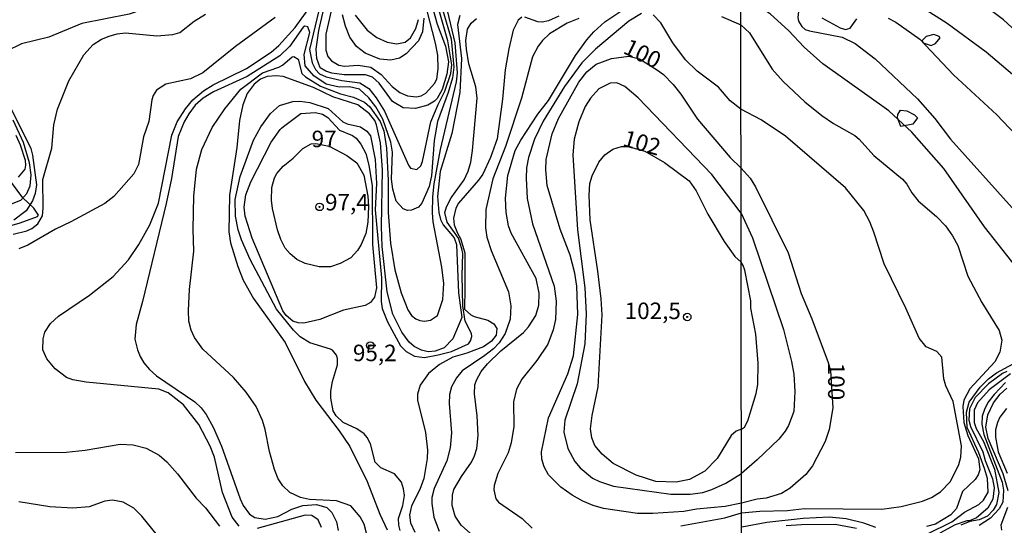
# Model space of a CAD drawing. Units: millimetres. Extents: x 178316 to 180733, y 1663188 to 1665966.
# Drawn here: x 180138 to 180287, y 1664208 to 1664285 of the extents above; entities that cross this region are included whole.
import ezdxf
from ezdxf.enums import TextEntityAlignment as Align

# ---------------------------------------------------------------- set-up
doc = ezdxf.new("R2010")
doc.units = ezdxf.units.MM
for name, color, linetype in [('IMAGEM', 7, 'Continuous'), ('V-AFLORAMENTO_ROCHOSO', 1, 'Continuous'), ('V-BARRANCO', 42, 'Continuous'), ('V-CURVA_DE_NIVEL', 4, 'Continuous'), ('V-CURVA_MESTRA', 1, 'Continuous'), ('V-PONTO_DE_APARELHO', 4, 'Continuous'), ('V-TEXTO_DE_ALTIMETRIA', 2, 'Continuous'), ('X-LIMITE_1000', 7, 'Continuous')]:
    doc.layers.add(name, color=color, linetype=linetype)
picture_1 = doc.add_image_def('image1.jpg', size_in_pixel=(4025, 4628))

# ---------------------------------------------------------------- blocks, each defined once
blk = doc.blocks.new('805')
at = {"color": 0, "linetype": 'ByBlock', "lineweight": -2}
for radius in [0.562, 0.0806]:
    blk.add_circle((0, 0), radius, dxfattribs=at)

msp = doc.modelspace()

# ---------------------------------------------------------------- linework, layer by layer
at = {"layer": 'V-AFLORAMENTO_ROCHOSO'}
for points in [[(180277.51, 1664282.1), (180277.39, 1664282.28), (180276.54, 1664282.61), (180275.4, 1664282.27), (180274.74, 1664281.65), (180274.93, 1664281.34), (180276.15, 1664280.93), (180276.84, 1664281.23), (180277.51, 1664282.1)], [(180271.12, 1664270.49), (180271.53, 1664271.14), (180272.45, 1664271.03), (180273.63, 1664270.45), (180274.07, 1664269.98), (180273.36, 1664269.02), (180271.58, 1664268.67), (180271.04, 1664269.98), (180271.12, 1664270.49)]]:
    msp.add_lwpolyline(points, close=True, dxfattribs=at)
at = {"layer": 'V-BARRANCO'}
msp.add_lwpolyline([(180133.26, 1664252.7), (180138.07, 1664254.07), (180140.72, 1664255.03), (180140.86, 1664255.22), (180140.16, 1664256.3), (180138.46, 1664257.83), (180135.76, 1664261.54)], dxfattribs=at)
at = {"layer": 'V-CURVA_DE_NIVEL'}
for points in [[(180164.25, 1664300.57), (180166.63, 1664298.05), (180166.87, 1664295.75), (180166.63, 1664294.22), (180165.93, 1664292.64), (180164.91, 1664291.26), (180163.64, 1664290.11), (180162.32, 1664289.21), (180160.06, 1664288.23), (180156.51, 1664286.32), (180154.59, 1664285.68), (180147.4, 1664284.27), (180142.42, 1664282.19), (180138.29, 1664281.17), (180136.01, 1664280.06)], [(180256.16, 1664300.74), (180258.07, 1664299.64), (180262.69, 1664297.53), (180264.44, 1664296.46), (180265.97, 1664295.02), (180268.01, 1664291.86), (180269.19, 1664290.54), (180271.13, 1664289.13), (180278.59, 1664284.3), (180284.47, 1664279.97), (180290.13, 1664275.18)], [(180293.45, 1664279.01), (180287.11, 1664284.83), (180287.11, 1664284.83), (180281.48, 1664289.13), (180273.77, 1664295.84), (180271.4, 1664297.59), (180266.42, 1664300.75)], [(180200.54, 1664291.79), (180203.41, 1664281.96), (180203.83, 1664277.66), (180203.58, 1664276.04), (180202.94, 1664273.83), (180201.34, 1664269.4), (180200.83, 1664266.55), (180200.41, 1664261.19), (180200.05, 1664259.57), (180198.96, 1664257.04), (180198.43, 1664256.46), (180197.41, 1664255.97), (180196.77, 1664255.93), (180196.11, 1664256.16), (180195.04, 1664257.37), (180194.55, 1664259.14), (180194.38, 1664260.68), (180194.51, 1664264.76), (180194.26, 1664266.3), (180193.06, 1664269.79), (180191.96, 1664271.66), (180190.92, 1664273.02), (180189.49, 1664274.32), (180188, 1664274.66), (180186.43, 1664274.61), (180184.43, 1664275.06), (180182.56, 1664276.34), (180181.27, 1664277.87), (180181.13, 1664279.55), (180181.98, 1664282.89), (180181.7, 1664283.77), (180181.21, 1664283.85), (180180.98, 1664283.7), (180178.93, 1664280.85), (180177.45, 1664279.38), (180172.47, 1664276.25), (180167.4, 1664273.89), (180165.83, 1664272.97), (180164.59, 1664271.89), (180163.65, 1664270.59), (180162.93, 1664269.36), (180162.04, 1664267.15), (180160.99, 1664260.8), (180160.19, 1664256.97), (180156.63, 1664242.16), (180155.63, 1664238.67), (180155.46, 1664236.42), (180155.84, 1664234.8), (180156.27, 1664233.82), (180156.82, 1664232.84), (180157.69, 1664231.82), (180158.74, 1664230.9), (180164.55, 1664226.94), (180165.51, 1664226.05), (180166.29, 1664225.01), (180167.32, 1664223.09), (180168.59, 1664220.2), (180171.42, 1664212.24), (180171.87, 1664211.22), (180172.83, 1664209.94), (180173.62, 1664209.43), (180175.19, 1664209.15), (180177.13, 1664209.58), (180179.24, 1664210.66), (180180.94, 1664211.24), (180182.98, 1664211.41), (180184.56, 1664210.92), (180185.32, 1664210.17), (180186, 1664208.75), (180186.28, 1664207.47)], [(180183.32, 1664286.21), (180181.93, 1664280.3), (180182.34, 1664278.3), (180182.85, 1664277.28), (180183.42, 1664276.66), (180184.43, 1664276.16), (180186.81, 1664275.61), (180189.54, 1664275.29), (180190.9, 1664274.4), (180192.04, 1664273.02), (180193.3, 1664270.98), (180196.94, 1664262.81), (180197.26, 1664262.36), (180198.22, 1664262.16), (180198.81, 1664262.72), (180199.05, 1664263.36), (180200.34, 1664269.36), (180201.41, 1664272), (180202.43, 1664274), (180203.34, 1664276.68), (180203.49, 1664278), (180202.88, 1664281.66), (180199.96, 1664291.96)], [(180247.29, 1664288.11), (180248.73, 1664287.67), (180249.47, 1664287.61), (180250.33, 1664287.81), (180251.38, 1664288.39), (180252.04, 1664289.73), (180252.7, 1664290.58), (180253.87, 1664290.92), (180255.17, 1664290.8), (180255.62, 1664290.29), (180256.11, 1664289.1), (180256.19, 1664287.43), (180255.94, 1664285.18), (180256.04, 1664284.64), (180256.53, 1664283.83), (180257.07, 1664283.38), (180257.71, 1664283.15), (180262.69, 1664282.21), (180264.65, 1664281.25), (180267.66, 1664278.89), (180274.09, 1664272.86), (180276.73, 1664269.88), (180279.07, 1664266.72), (180288.45, 1664256.35)], [(180190.58, 1664207.05), (180190.19, 1664208.41), (180189.62, 1664209.52), (180188.17, 1664211.2), (180186, 1664211.92), (180181.92, 1664212.15), (180180.56, 1664212.47), (180178.94, 1664213.22), (180177.89, 1664214.2), (180177.17, 1664215.3), (180176.61, 1664216.67), (180175.85, 1664219.43), (180175.19, 1664222.75), (180174.78, 1664224.11), (180173.85, 1664226.24), (180172.32, 1664228.41), (180170.42, 1664230.63), (180165.78, 1664234.92), (180164.48, 1664236.67), (180163.97, 1664237.78), (180163.65, 1664239.14), (180163.57, 1664240.8), (180163.72, 1664243.95), (180164.42, 1664249.78), (180164.31, 1664253.1), (180164.4, 1664258.08), (180164.82, 1664262.21), (180165.63, 1664265.19), (180167.17, 1664268.51), (180169.12, 1664271.32), (180171.51, 1664274.34), (180174.81, 1664276.8), (180177.28, 1664277.65), (180177.83, 1664277.95), (180179.28, 1664279.21), (180179.53, 1664279.25), (180180.19, 1664278.85), (180180.76, 1664276.68), (180181.3, 1664276.16), (180183.62, 1664274.76), (180186.64, 1664273.63), (180188.6, 1664273.08), (180190.26, 1664272.33), (180191.09, 1664271.65), (180192.64, 1664269.44), (180193.19, 1664268), (180193.62, 1664265.4), (180193.85, 1664260.51), (180193.87, 1664255.61), (180194.19, 1664250.97), (180194.87, 1664246.93), (180195.81, 1664243.48), (180196.83, 1664240.88), (180197.41, 1664240.03), (180198.03, 1664239.54), (180198.64, 1664239.24), (180199.37, 1664239.14), (180200.26, 1664239.31), (180201.34, 1664240.03), (180202.13, 1664242.46), (180202.3, 1664244.89), (180202, 1664247.35), (180200.69, 1664254.21), (180200.56, 1664255.57), (180200.62, 1664258), (180200.83, 1664259.95), (180201.81, 1664265.19), (180204.22, 1664275.45), (180204.37, 1664276.81), (180204.03, 1664281.36), (180204.03, 1664281.36), (180202.43, 1664288)], [(180171.28, 1664208.09), (180170.21, 1664209.47), (180168.76, 1664213.22), (180167.51, 1664218.54), (180166.87, 1664220.2), (180165.17, 1664223.52), (180162.84, 1664226.5), (180160.53, 1664228.31), (180159.1, 1664228.86), (180148.08, 1664229.92), (180146.08, 1664230.26), (180145.12, 1664230.64), (180143.37, 1664231.92), (180142.12, 1664233.48), (180141.52, 1664234.84), (180141.54, 1664236.5), (180141.82, 1664237.48), (180142.67, 1664238.8), (180143.86, 1664239.9), (180148.59, 1664243.1), (180152.18, 1664245.93), (180154.48, 1664248.46), (180156.08, 1664250.76), (180157.74, 1664253.74), (180159.06, 1664257.06), (180161.04, 1664267.36), (180161.89, 1664269.36), (180163.14, 1664271.36), (180164.23, 1664272.68), (180165.87, 1664274.08), (180167.34, 1664274.98), (180172.38, 1664277.44), (180176.13, 1664279.91), (180177.27, 1664280.91), (180179.78, 1664283.66), (180181.98, 1664286.73)], [(180185.47, 1664287.28), (180184.38, 1664282.64), (180184.42, 1664280.21), (180184.72, 1664279.28), (180185.28, 1664278.61), (180186.39, 1664277.97), (180187.24, 1664277.8), (180189.28, 1664277.97), (180191.2, 1664277.63), (180192.79, 1664276.53), (180194.47, 1664274.74), (180195.62, 1664273.82), (180196.77, 1664273.32), (180198.13, 1664273.17), (180198.84, 1664273.31), (180199.54, 1664273.7), (180200.88, 1664275.15), (180201.22, 1664275.83), (180201.43, 1664277.4), (180201.37, 1664279.45), (180201.05, 1664281.28), (180199.7, 1664286.39)], [(180212.52, 1664201.49), (180204.94, 1664208.26), (180204, 1664209.64), (180203.54, 1664211.22), (180203.62, 1664212.79), (180203.83, 1664213.64), (180204.98, 1664215.64), (180206.47, 1664217.79), (180206.96, 1664218.75), (180207.28, 1664219.86), (180207.5, 1664221.86), (180207.35, 1664224.8), (180206.92, 1664228.16), (180207, 1664229.52), (180207.24, 1664230.2), (180207.94, 1664231.56), (180208.9, 1664232.71), (180210.94, 1664234.65), (180214.35, 1664237.45), (180215.13, 1664238.33), (180216.22, 1664240.03), (180216.69, 1664241.57), (180216.73, 1664243.4), (180216.3, 1664245.65), (180212.5, 1664252.5), (180212.11, 1664253.61), (180211.73, 1664255.61), (180211.64, 1664257.78), (180212, 1664261.23), (180213.11, 1664265.02), (180213.96, 1664266.59), (180216.56, 1664270.55), (180218.16, 1664272.59), (180222.24, 1664279.4), (180223.97, 1664281.79), (180225.03, 1664283.02), (180226.69, 1664284.51), (180229.42, 1664286.32)], [(180290.47, 1664245.59), (180284.25, 1664253.48), (180278.07, 1664262.3), (180273.25, 1664267.81), (180269.74, 1664271.01), (180259.75, 1664278.14), (180256.9, 1664280.66), (180254.55, 1664283.19), (180251.79, 1664285.68), (180250.59, 1664286.49), (180249.36, 1664286.94), (180248.76, 1664287.11), (180247.29, 1664286.8)], [(180137.01, 1664252.35), (180139.06, 1664252.86), (180139.82, 1664253.2), (180140.75, 1664253.91), (180141.46, 1664255.1), (180141.58, 1664256.29), (180141.52, 1664260.63), (180142.88, 1664265.4), (180143.2, 1664268.93), (180143.71, 1664271.28), (180145.46, 1664275.57), (180147.73, 1664279.53), (180149.16, 1664281.06), (180150.42, 1664281.89), (180151.57, 1664282.36), (180152.8, 1664282.7), (180152.8, 1664282.7), (180154.04, 1664282.83), (180158.81, 1664282.38), (180161.23, 1664282.59), (180162.27, 1664282.91), (180164.44, 1664284.62), (180166.17, 1664285.7)], [(180204.73, 1664285.49), (180204.34, 1664284.13), (180204.98, 1664278.94), (180204.73, 1664273.79), (180203.49, 1664267.61), (180201.75, 1664261.83), (180201.34, 1664258.04), (180201.51, 1664255.61), (180201.81, 1664254.55), (180202.2, 1664253.78), (180203.86, 1664251.78), (180204.22, 1664250.8), (180204.49, 1664243.44), (180205.02, 1664239.74), (180203.64, 1664236.5), (180202.35, 1664235.13), (180200.99, 1664234.62), (180199.92, 1664234.52), (180198.9, 1664234.75), (180197.77, 1664235.33), (180197.02, 1664235.99), (180195.9, 1664237.48), (180194.58, 1664240.2), (180193.7, 1664243.61), (180192.94, 1664250.46), (180192.85, 1664253.53), (180193, 1664262.08), (180192.68, 1664266.17), (180192.09, 1664268.89), (180191.81, 1664269.57), (180191.04, 1664270.57), (180189.26, 1664271.93), (180185.45, 1664273.14), (180182.53, 1664274.55), (180177.92, 1664276.23), (180176.9, 1664276.36), (180175.53, 1664276.23), (180174.51, 1664275.85), (180173.55, 1664275.08), (180172.46, 1664273.66), (180171.83, 1664271.96), (180171.34, 1664269.57), (180170.89, 1664265.49), (180169.8, 1664258.25), (180169.7, 1664252.72), (180169.97, 1664251.01), (180171.08, 1664247.44), (180171.89, 1664245.4), (180173.42, 1664242.59), (180178.25, 1664235.95), (180181.19, 1664230.03), (180182.91, 1664227.18), (180186.45, 1664222.54), (180188.04, 1664220.16), (180190.66, 1664214.88), (180192.6, 1664209.94), (180193.72, 1664207.56)], [(180199.28, 1664285.07), (180199.05, 1664283.02), (180198.45, 1664281.66), (180196.6, 1664279.66), (180195.58, 1664279), (180194.26, 1664278.72), (180192.6, 1664278.85), (180190.39, 1664279.76), (180189.05, 1664280.78), (180188.06, 1664282.17), (180187.36, 1664283.87), (180186.91, 1664285.58)], [(180188.85, 1664285.53), (180190.66, 1664283.24), (180192.13, 1664282.12), (180193.71, 1664281.42), (180195.15, 1664281.19), (180196.43, 1664281.42), (180197.24, 1664282.1), (180198.05, 1664283.49), (180198.45, 1664284.85)], [(180222.74, 1664285.04), (180220.97, 1664284.32), (180218.33, 1664282.72), (180217.24, 1664281.68), (180216.6, 1664280.81), (180215.75, 1664279.23), (180214.05, 1664272.94), (180211.64, 1664265.61), (180209.73, 1664260.72), (180208.66, 1664256.08), (180208.6, 1664253.31), (180208.83, 1664251.91), (180209.47, 1664249.87), (180212.07, 1664243.61), (180212.47, 1664241.48), (180212.35, 1664239.48), (180211.58, 1664237.27), (180210.67, 1664235.88), (180209.84, 1664234.99), (180208.48, 1664233.94), (180205.07, 1664231.62), (180204.2, 1664230.6), (180203.43, 1664229.22), (180203.13, 1664228.07), (180203.09, 1664226.67), (180203.45, 1664222.24), (180203.26, 1664219.99), (180202.75, 1664217.99), (180200.83, 1664213.81), (180200.49, 1664212.45), (180200.45, 1664211.56), (180200.77, 1664209.47), (180201.58, 1664207.35)], [(180214.13, 1664285.21), (180213.54, 1664284.77), (180212.79, 1664283.24), (180212.13, 1664280.43), (180211.6, 1664277.23), (180211.18, 1664272.81), (180210.37, 1664266.81), (180209.37, 1664263.95), (180208.18, 1664261.44), (180207.56, 1664260.51), (180204.49, 1664257.04), (180204.13, 1664256.29), (180203.75, 1664254.76), (180203.88, 1664253.78), (180204.34, 1664252.5)], [(180232.24, 1664285.76), (180230.35, 1664284.64), (180225.29, 1664280.4), (180223.22, 1664278.32), (180220.56, 1664274.72), (180217.33, 1664269.49), (180216.05, 1664266.72), (180215.13, 1664263.95), (180214.84, 1664262.42), (180214.77, 1664260.85), (180214.94, 1664257.74), (180215.75, 1664253.91), (180218.99, 1664244.46), (180219.31, 1664242.2), (180219.2, 1664239.44), (180218.86, 1664237.86), (180218.07, 1664235.69), (180216.41, 1664233.22), (180214.13, 1664230.37), (180213.28, 1664228.84), (180212.84, 1664226.92), (180212.88, 1664223.22), (180212.52, 1664220.71), (180212.03, 1664219.22), (180210.45, 1664216.07), (180209.9, 1664214.24), (180209.88, 1664213.6), (180210.15, 1664212.26), (180210.6, 1664211.75), (180214.14, 1664209.26), (180215.69, 1664207.81)], [(180219.71, 1664285.38), (180218.18, 1664284.68), (180217.2, 1664284.46), (180216.56, 1664284.51), (180214.56, 1664285.23)], [(180247.32, 1664271.26), (180245.67, 1664272.53), (180243.93, 1664274.61), (180240.71, 1664277.02), (180238.91, 1664278.74), (180237.01, 1664281.32), (180235.16, 1664284.38), (180234.01, 1664285.58)], [(180244.36, 1664285.3), (180247.3, 1664284.04)], [(180247.3, 1664284.04), (180248.63, 1664282.83), (180252.04, 1664277.34), (180253.72, 1664275.46), (180257.02, 1664272.39), (180259.58, 1664270.32), (180261.33, 1664269.09), (180264.57, 1664267.3), (180265.25, 1664266.76), (180267.46, 1664264.26), (180271.79, 1664260.69), (180272.49, 1664259.91), (180273.25, 1664258.59), (180274.21, 1664257.39), (180276.96, 1664255.03), (180278.31, 1664253.62), (180279.39, 1664252.11), (180280.18, 1664250.62), (180281.73, 1664245.98), (180283.82, 1664242.01), (180286.46, 1664237.75), (180286.85, 1664236.3), (180286.59, 1664234.47), (180285.8, 1664233.02), (180282.03, 1664228.93), (180281.09, 1664227.19), (180280.97, 1664226.25), (180281.09, 1664223.82), (180281.73, 1664221.82), (180283.35, 1664218.32), (180283.52, 1664216.62), (180283.29, 1664215.9), (180282.82, 1664215.15), (180280.92, 1664213.34), (180280.01, 1664210.78), (180279.12, 1664209.82), (180276.84, 1664208.43), (180275.47, 1664208.07)], [(180247.35, 1664255.51), (180242.93, 1664261.38), (180231.73, 1664273), (180229.75, 1664274.7), (180228.52, 1664275.29), (180227.5, 1664275.23), (180225.76, 1664274.36), (180224.52, 1664272.96), (180223.71, 1664271.68), (180222.77, 1664269.36), (180222.07, 1664266.72), (180221.82, 1664264.38), (180222.56, 1664253.02), (180223.67, 1664244.2), (180223.86, 1664240.29), (180223.67, 1664235.73), (180222.48, 1664229.69), (180220.65, 1664224.16), (180220.47, 1664222.33), (180221.11, 1664219.86), (180222.13, 1664217.92), (180222.94, 1664216.96), (180224.82, 1664215.38), (180225.89, 1664214.85), (180228.01, 1664214.17), (180236.7, 1664212.94), (180239.63, 1664212.94), (180241.55, 1664213.21), (180242.91, 1664213.64), (180245.04, 1664214.62), (180247.42, 1664216.09)], [(180136.65, 1664271.45), (180139.67, 1664265.32), (180139.95, 1664264.34), (180140.56, 1664259.83), (180140.33, 1664258.5), (180139.93, 1664257.4), (180138.97, 1664255.86), (180137.1, 1664254.46)], [(180247.43, 1664210.1), (180250.21, 1664210.37), (180254.38, 1664210.5), (180256.98, 1664210.8), (180268.66, 1664210.67), (180271.6, 1664211.06), (180274.84, 1664211.91), (180276.2, 1664212.46), (180277.58, 1664213.29), (180279.11, 1664214.87), (180280.37, 1664217.47), (180280.65, 1664218.58), (180280.75, 1664220.28), (180279.5, 1664226.97), (180278.39, 1664229.36), (180278.09, 1664230.42), (180277.77, 1664233.71), (180277.03, 1664234.56), (180275.41, 1664235.26), (180274.34, 1664236.6), (180272.34, 1664241.12), (180269.02, 1664247.85), (180267.46, 1664252.67), (180266.86, 1664254.2), (180265.93, 1664255.95), (180263.18, 1664259.38), (180254.08, 1664267.19), (180250.38, 1664269.68), (180247.32, 1664271.26)], [(180177.99, 1664268.67), (180180.6, 1664270.61), (180182.85, 1664270.76), (180183.88, 1664270.55), (180184.73, 1664270.04), (180186.49, 1664268.1), (180188.47, 1664267.27), (180189, 1664266.87), (180189.7, 1664266), (180190.47, 1664264.55), (180190.94, 1664262.81), (180191.41, 1664259.66), (180191.49, 1664250.8), (180192.07, 1664244.2), (180191.77, 1664242.8), (180191.17, 1664242.01), (180190.35, 1664241.54), (180187.07, 1664240.82), (180183.49, 1664239.43), (180181.07, 1664238.86), (180180.21, 1664238.9), (180179.41, 1664239.18), (180178.4, 1664240.03), (180177.91, 1664240.71), (180173.23, 1664251.74), (180172.19, 1664255.06), (180172.02, 1664256.42), (180172.27, 1664258.29), (180173.04, 1664260.25), (180176.12, 1664266.3), (180177.48, 1664268.18)], [(180135.35, 1664256.38), (180138.16, 1664257.52), (180139.07, 1664258.51), (180139.58, 1664259.66), (180139.73, 1664261.36), (180139.48, 1664263.15), (180138.56, 1664266.21), (180136.99, 1664269.62)], [(180177.48, 1664268.18), (180177.69, 1664268.39)], [(180177.69, 1664268.39), (180177.99, 1664268.67)], [(180137.82, 1664260.97), (180138.82, 1664262.17), (180138.95, 1664262.81), (180138.88, 1664263.49), (180138.14, 1664265.83), (180137.48, 1664267.32)], [(180182.17, 1664266.04), (180182.89, 1664266.09), (180184.9, 1664265.7), (180187.58, 1664264.25), (180189.09, 1664263.14), (180190.15, 1664261.27), (180190.79, 1664258.08), (180190.89, 1664256.55), (180190.77, 1664254.16), (180190.45, 1664252.46), (180189.74, 1664250.76), (180189.21, 1664249.86), (180188.17, 1664248.78), (180186.56, 1664247.88), (180185.11, 1664247.41), (180183.41, 1664247.39), (180181.28, 1664247.88), (180180, 1664248.52), (180178.98, 1664249.37), (180178.25, 1664250.22), (180177.59, 1664251.53), (180177.08, 1664253.02), (180176.32, 1664256.21), (180176.17, 1664257.48), (180176.23, 1664259.4), (180176.63, 1664260.89), (180176.96, 1664261.53), (180177.94, 1664262.63), (180179.45, 1664263.86), (180180.92, 1664265.33), (180182.17, 1664266.04)], [(180247.41, 1664222.82), (180246.61, 1664222.5), (180245.86, 1664221.86), (180243.71, 1664218.35), (180241.85, 1664216.45), (180239.55, 1664215.19), (180237.51, 1664214.75), (180234.4, 1664214.88), (180231.46, 1664215.83), (180227.97, 1664217.62), (180226.27, 1664219), (180225.2, 1664220.35), (180224.71, 1664221.48), (180224.5, 1664222.84), (180224.75, 1664224.88), (180225.67, 1664229.22), (180226.27, 1664240.12), (180226.14, 1664242.54), (180225.63, 1664246.76), (180224.46, 1664254.51), (180224.33, 1664258.25), (180224.41, 1664260.04), (180224.75, 1664261.19), (180225.78, 1664263.23), (180226.71, 1664264.38), (180227.93, 1664265.21), (180229.23, 1664265.63), (180230.25, 1664265.61), (180232.74, 1664264.93), (180235.76, 1664263.19), (180239.48, 1664260.44), (180240.52, 1664258.91), (180242.31, 1664255.4), (180244.78, 1664251.23), (180246.42, 1664248.97), (180247.36, 1664248.1)], [(180247.35, 1664255.51), (180249.1, 1664251.81), (180253.79, 1664237.88), (180255, 1664233.07), (180255.34, 1664231.11), (180255.51, 1664228.51), (180255.36, 1664225.48), (180254.53, 1664223.35), (180254.04, 1664222.5), (180253.06, 1664221.28), (180249.8, 1664218.17), (180247.42, 1664216.09)], [(180204.34, 1664252.5), (180204.83, 1664251.69), (180205.46, 1664249.53), (180205.46, 1664244.11), (180205.42, 1664241)], [(180247.41, 1664222.82), (180247.84, 1664223.09), (180248.35, 1664224.08), (180249.65, 1664228.21), (180249.89, 1664229.57), (180249.93, 1664232.81), (180249.59, 1664237.2), (180248.82, 1664241.12), (180248.84, 1664242.23), (180247.93, 1664246.87), (180247.67, 1664247.6), (180247.36, 1664248.1)], [(180205.42, 1664241), (180206.39, 1664240.14), (180206.9, 1664239.88), (180208.95, 1664239.33), (180209.88, 1664238.77), (180210.32, 1664238.03), (180210.2, 1664237.05), (180209.54, 1664236.14), (180208.31, 1664235.3), (180205.8, 1664234.33), (180203.67, 1664233.71), (180201.62, 1664232.62), (180199.98, 1664231.24), (180198.7, 1664229.48), (180198.3, 1664228.12), (180198.3, 1664227.18), (180199.49, 1664222.28), (180199.79, 1664219.6), (180199.77, 1664218.37), (180199.24, 1664215.35), (180198.66, 1664213.66), (180197.41, 1664211.18), (180197.11, 1664209.77), (180197.24, 1664208.62), (180197.87, 1664207.17)], [(180275.52, 1664206.9), (180279.27, 1664208.78), (180281.22, 1664210.22), (180283.4, 1664211.4), (180284.08, 1664212.02), (180284.8, 1664213.25), (180284.72, 1664215.34), (180284.25, 1664216.83), (180283.4, 1664219.22), (180281.61, 1664223.05), (180281.5, 1664225.4), (180281.93, 1664226.89), (180283.61, 1664229.15), (180284.87, 1664230.44), (180286.08, 1664231.36), (180288.58, 1664232.68)], [(180287.63, 1664231.56), (180286.95, 1664231.22), (180284.83, 1664229.66), (180282.84, 1664227.61), (180281.97, 1664225.87), (180281.86, 1664224.16), (180282.12, 1664223.22), (180283.99, 1664219.39), (180284.36, 1664218.03), (180285.44, 1664215.26), (180285.7, 1664213.89), (180285.53, 1664212.19), (180284.76, 1664210.83), (180283.04, 1664209.39), (180281.96, 1664208.91), (180281.56, 1664208.91), (180279.82, 1664208.29), (180277.45, 1664207.03)], [(180287.41, 1664229.85), (180285.72, 1664228.06), (180284.76, 1664226.82), (180284.23, 1664225.76), (180283.91, 1664224.76), (180283.84, 1664223.56), (180284.12, 1664221.99), (180286.91, 1664214.75), (180287.14, 1664213.58), (180287.02, 1664211.74), (180286.49, 1664210.74), (180285.15, 1664209.31), (180283.44, 1664208.2)], [(180287.83, 1664213.47), (180287.06, 1664216.02), (180284.8, 1664221.39), (180284.46, 1664223.1), (180284.74, 1664224.97), (180285.63, 1664226.78), (180286.61, 1664228.12), (180287.64, 1664228.99)], [(180287.58, 1664225.93), (180286.57, 1664224.63), (180286.19, 1664223.82), (180285.91, 1664222.71), (180285.91, 1664221.6), (180286.29, 1664219.35), (180287.7, 1664216.15)], [(180160.4, 1664204.83), (180156.5, 1664209.64), (180155.29, 1664210.81), (180153.66, 1664211.75), (180152.08, 1664212.02), (180150.89, 1664211.9), (180148.51, 1664211.05), (180146.08, 1664210.85), (180142.59, 1664211.02), (180137.86, 1664211.79)], [(180238.23, 1664208.17), (180244.87, 1664209.38), (180247.43, 1664210.1)], [(180286.89, 1664207.5), (180286.76, 1664208.29), (180287.78, 1664211)], [(180183.77, 1664207.9), (180183.24, 1664209.07), (180182.28, 1664209.71), (180181.28, 1664209.75), (180174, 1664207.75)], [(180267.76, 1664207.9), (180265.97, 1664208.58), (180263.25, 1664209.2), (180260.69, 1664209.46), (180256.77, 1664209.27), (180251.27, 1664208.65), (180247.44, 1664207.93)], [(180254.17, 1664208.22), (180256.51, 1664208.35), (180261.63, 1664208.39), (180264.82, 1664207.8)]]:
    msp.add_lwpolyline(points, dxfattribs=at)
at = {"layer": 'V-CURVA_MESTRA'}
for points in [[(180199.3, 1664291.28), (180201.26, 1664284.17), (180202.56, 1664280.85), (180203.01, 1664278.47), (180202.75, 1664276.6), (180202.03, 1664274.25), (180201.26, 1664272.89), (180200.88, 1664272.48), (180199.88, 1664271.89), (180198.01, 1664271.38), (180196.13, 1664271.51), (180194.53, 1664272.44), (180192.47, 1664275.21), (180191.49, 1664276.13), (180190.43, 1664276.49), (180187.2, 1664276.49), (180185.32, 1664276.74), (180184.39, 1664277.02), (180183.53, 1664277.57), (180183.04, 1664278.98), (180182.96, 1664280.38), (180183.34, 1664283.19), (180184.41, 1664287.83)], [(180176.72, 1664285.15), (180170.72, 1664280.76), (180165.74, 1664276.78), (180163.87, 1664275.89), (180160.17, 1664275.08), (180158.76, 1664274.15), (180158.23, 1664273.38), (180158.01, 1664272.68), (180157.59, 1664269.4), (180156.78, 1664267.1), (180155.99, 1664262.89), (180155.31, 1664261.49), (180152.25, 1664258.06), (180150.89, 1664257.01), (180145.74, 1664254.2), (180143.44, 1664253.08), (180139.23, 1664250.69), (180137.86, 1664250.12)], [(180195.66, 1664207.43), (180195.45, 1664208.24), (180195.43, 1664209.26), (180196.09, 1664211.26), (180196.32, 1664212.75), (180196.2, 1664213.77), (180195.86, 1664214.75), (180194.83, 1664216.01), (180192.75, 1664216.96), (180191.9, 1664217.79), (180191.15, 1664220.58), (180190.66, 1664221.56), (180190.2, 1664222.07), (180189.11, 1664222.86), (180187.02, 1664223.81), (180185.98, 1664224.84), (180185.53, 1664225.58), (180185.17, 1664227.52), (180185.15, 1664228.54), (180185.41, 1664230.03), (180186.17, 1664232.54), (180186.19, 1664233.52), (180186, 1664234.03), (180185.43, 1664234.76), (180185.1, 1664234.94), (180181.96, 1664235.9), (180180.51, 1664236.77), (180179.49, 1664237.78), (180176.92, 1664240.97), (180172.93, 1664248.5), (180171.63, 1664251.48), (180171.12, 1664253.02), (180170.72, 1664255.06), (180170.68, 1664257.61), (180171.42, 1664261.1), (180173.42, 1664266.59), (180174.55, 1664268.59), (180176.02, 1664270.64), (180177.36, 1664271.85), (180179.41, 1664272.46), (180180.47, 1664272.49), (180181.96, 1664272.29), (180184.75, 1664271.4), (180186.96, 1664269.38), (180187.66, 1664269.06), (180189.66, 1664268.59), (180190.64, 1664267.93), (180191.15, 1664267.25), (180191.9, 1664263.66), (180192.09, 1664260.04), (180191.9, 1664256.04), (180192.83, 1664245.74), (180192.81, 1664242.12), (180192.96, 1664241.1), (180193.75, 1664239.05), (180195.71, 1664235.44), (180196.56, 1664234.58), (180197.84, 1664233.88), (180199.37, 1664233.67), (180201.41, 1664234.05), (180203.45, 1664234.56), (180206.01, 1664235.71), (180206.35, 1664236.16), (180206.54, 1664236.84), (180206.48, 1664237.28), (180205.52, 1664239.18), (180205.52, 1664239.18), (180205.18, 1664241.51), (180205.05, 1664246.08), (180205.15, 1664249.44), (180205.03, 1664250.12), (180204.5, 1664251.74), (180202.79, 1664254.16), (180202.45, 1664255.65), (180202.71, 1664256.51), (180203.41, 1664257.83), (180205.35, 1664260.59), (180205.99, 1664261.91), (180206.39, 1664263.23), (180206.66, 1664265.02), (180207.32, 1664272.94), (180207.16, 1664274.68), (180206.09, 1664278.17), (180205.71, 1664280.38), (180205.6, 1664281.7), (180205.9, 1664283.41), (180206.43, 1664284.3), (180207.24, 1664285)], [(180259.6, 1664285.11), (180262.35, 1664283.6), (180263.16, 1664283.34), (180263.88, 1664283.55), (180264.89, 1664284.96)], [(180269.64, 1664285.07), (180270.79, 1664284.47), (180274.45, 1664281.89), (180279.52, 1664276.5), (180286.1, 1664270.43), (180288.94, 1664267.47)], [(180288.16, 1664231.16), (180284.97, 1664228.74), (180283.16, 1664226.78), (180282.7, 1664225.7), (180282.68, 1664223.82), (180282.99, 1664222.88), (180284.08, 1664220.92), (180285.76, 1664216.74), (180286.42, 1664213.21), (180286.06, 1664211.38), (180285.55, 1664210.52), (180284.7, 1664209.63), (180283.44, 1664209.08), (180282.02, 1664208.8), (180280.63, 1664208.23)], [(180137.35, 1664219.26), (180145.02, 1664219.34), (180147.91, 1664219.64), (180153.23, 1664220.51), (180155.19, 1664220.41), (180157.15, 1664219.9), (180159.15, 1664218.86), (180160.29, 1664217.84), (180161.93, 1664216.03), (180164.76, 1664212.37), (180166.15, 1664210.88), (180168.27, 1664208.09)]]:
    msp.add_lwpolyline(points, dxfattribs=at)
msp.add_lwpolyline([(180247.34, 1664262.36), (180248.7, 1664260.82), (180249.53, 1664259.53), (180254.49, 1664249.51), (180256.45, 1664243.38), (180258.09, 1664239.54), (180260.54, 1664232.9), (180260.88, 1664231.64), (180261.23, 1664226.01), (180260.71, 1664222.76), (180260.07, 1664220.92), (180258.18, 1664217.26), (180257.15, 1664215.91), (180254.79, 1664213.87), (180253.45, 1664213.06), (180251.15, 1664212.34), (180249.78, 1664212.21), (180247.43, 1664211.58), (180244.91, 1664211.09), (180240.61, 1664210.69), (180238.65, 1664210.34), (180233.97, 1664210.02), (180231.63, 1664210.02), (180226.48, 1664210.79), (180224.95, 1664211.22), (180223.37, 1664211.9), (180221.73, 1664212.79), (180220.03, 1664214), (180218.18, 1664215.9), (180217.52, 1664217.09), (180217.14, 1664218.24), (180217.07, 1664219.39), (180218.16, 1664224.54), (180221.08, 1664231.18), (180221.95, 1664233.9), (180222.59, 1664240.16), (180222.46, 1664244.46), (180222.16, 1664246.42), (180221.44, 1664249.14), (180219.92, 1664253.1), (180217.95, 1664259.74), (180217.75, 1664262.08), (180217.82, 1664263.66), (180218.71, 1664267.57), (180219.69, 1664269.87), (180222.76, 1664275.36), (180223.97, 1664276.93), (180225.37, 1664278.11), (180227.72, 1664278.98), (180230.33, 1664279.32), (180231.97, 1664278.92), (180234.68, 1664277.21), (180235.61, 1664276.53), (180237.06, 1664275.02), (180238.21, 1664273.57), (180240.76, 1664269.79), (180245.7, 1664263.95)], close=True, dxfattribs=at)
at = {"layer": 'X-LIMITE_1000'}
msp.add_line((180249.25, 1663192.09), (180244.28, 1665963.53), dxfattribs=at)

# ---------------------------------------------------------------- block references
at = {"layer": 'V-PONTO_DE_APARELHO', "xscale": 0.999998301267624, "yscale": 0.999998301267624, "zscale": 0.999998301267624}
for p in [(180183.46, 1664256.47), (180239.19, 1664239.8), (180191.15, 1664235.48)]:
    msp.add_blockref('805', p, dxfattribs=at)

# ---------------------------------------------------------------- texts
at = {"layer": 'V-TEXTO_DE_ALTIMETRIA'}
for s, rotation, p in [('100', 334, (180228.97, 1664279.14)), ('102', 344, (180229.04, 1664265.03)), ('100', 270, (180259.75, 1664232.86))]:
    msp.add_text(s, height=2.5, rotation=rotation, dxfattribs=at).set_placement(p, align=Align.BOTTOM_LEFT)
for s, p in [('97', (180182.25, 1664264.74)), ('97,4', (180184.28, 1664255.16)), ('102,5', (180229.7, 1664238.7)), ('95,2', (180188.51, 1664232.32))]:
    msp.add_text(s, height=2.5, dxfattribs=at).set_placement(p, align=Align.BOTTOM_LEFT)

# ---------------------------------------------------------------- referenced raster images: frames only (the image files are external)
at = {"layer": 'IMAGEM'}
image = msp.add_image(picture_1, insert=(178316.32, 1663188), size_in_units=(2416.35, 2778.36), dxfattribs=at)
image.dxf.flags = 7

doc.saveas('drawing.dxf')
